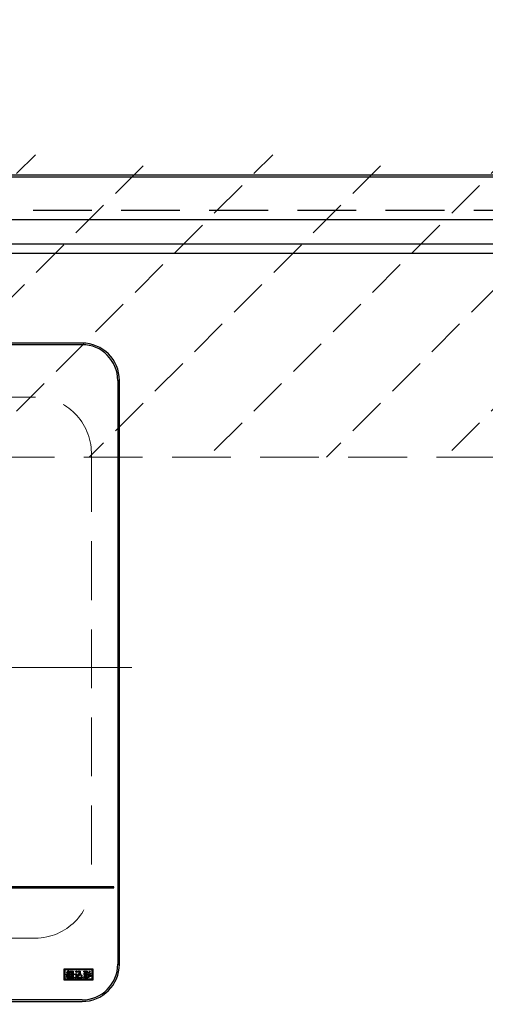
# Model space of a CAD drawing. Units: millimetres. Extents: x 210 to 6060, y -217 to 4222.
# Drawn here: x 1477 to 1727, y 3256 to 3784 of the extents above; entities that cross this region are included whole.
import ezdxf

# ---------------------------------------------------------------- set-up
doc = ezdxf.new("R2010")
doc.units = ezdxf.units.MM
doc.header["$LTSCALE"] = 3.75
for name, pattern in [('DASHDOT', [50.5, 30, -9, 2.5, -9]), ('HIDDEN', [12.6, 8.4, -4.2]), ('PHANTOM', [58, 30, -9, 2.5, -5, 2.5, -9])]:
    doc.linetypes.add(name, pattern=pattern)
doc.layers.get('0').update_dxf_attribs({"lineweight": 9})
for name, color, linetype, lineweight in [('シンク', 14, 'Continuous', 9), ('スイッチ', 4, 'Continuous', 9), ('メイン', 7, 'Continuous', 9), ('熱源、換気扇', 214, 'Continuous', 9), ('電源', 54, 'Continuous', 9)]:
    doc.layers.add(name, color=color, linetype=linetype, lineweight=lineweight)
doc.styles.get("Standard").update_dxf_attribs({"font": 'txt', "bigfont": 'bigfont'})
doc.styles.add('ＭＳ ゴシック', font='txt')
doc.dimstyles.get("Standard").update_dxf_attribs({"dimtxt": 0.18, "dimasz": 0.18, "dimexe": 0.18, "dimexo": 0.0625, "dimgap": 0.09, "dimtad": 0, "dimtih": 1, "dimtoh": 1, "dimdec": 4, "dimzin": 0, "dimdsep": 46, "dimtxsty": 'Standard', "dimcen": 0.09, "dimadec": 0, "dimazin": 0, "dimtfac": 1, "dimtdec": 4, "dimtofl": 0, "dimtmove": 0, "dimatfit": 3, "dimfxl": 1, "dimtolj": 1, "dimtzin": 0, "dimarcsym": 0})

# ---------------------------------------------------------------- blocks, each defined once
blk = doc.blocks.new('_DOT')
at = {"color": 0}
blk.add_line((-0.5, 0), (-1, 0), dxfattribs=at)
at = {"color": 0, "const_width": 0.5}
blk.add_lwpolyline([(-0.25, 0, 1), (0.25, 0, 1)], format="xyb", close=True, dxfattribs=at)
blk = doc.blocks.new('Dim18')
at = {"layer": 'メイン', "color": 7, "linetype": 'Continuous', "lineweight": 30}
for p, q in [((1780.87, 3330.87), (1780.87, 3101.37)), ((2180.87, 3330.87), (2180.87, 3101.37)), ((2180.87, 3116.37), (1780.87, 3116.37))]:
    blk.add_line(p, q, dxfattribs=at)
at = {"layer": 'メイン', "color": 7, "linetype": 'Continuous', "lineweight": 30, "xscale": 9, "yscale": 9, "zscale": 9}
for p, rotation in [((1780.87, 3116.37), 179.9999999999997), ((2180.87, 3116.37), 359.9999999999998)]:
    blk.add_blockref('_DOT', p, dxfattribs=dict(at, rotation=rotation))
at = {"layer": 'メイン', "color": 7, "linetype": 'Continuous', "lineweight": 9, "insert": (1980.87, 3116.37), "char_height": 52.5, "width": 675, "attachment_point": 8, "style": 'ＭＳ ゴシック'}
blk.add_mtext('400', dxfattribs=at)
blk = doc.blocks.new('Dim52')
at = {"layer": '電源', "color": 54, "linetype": 'Continuous', "lineweight": 30}
for p, q in [((1154.87, 3715.87), (1154.87, 3811.37)), ((1294.87, 3733.76), (1294.87, 3811.37)), ((1154.87, 3796.37), (1294.87, 3796.37))]:
    blk.add_line(p, q, dxfattribs=at)
at = {"layer": '電源', "color": 54, "linetype": 'Continuous', "lineweight": 30, "xscale": 9, "yscale": 9, "zscale": 9}
for p, rotation in [((1154.87, 3796.37), 179.9999999999997), ((1294.87, 3796.37), 359.9999999999998)]:
    blk.add_blockref('_DOT', p, dxfattribs=dict(at, rotation=rotation))
at = {"layer": '電源', "color": 54, "linetype": 'Continuous', "lineweight": 9, "insert": (1224.87, 3796.37), "char_height": 52.5, "width": 637.5, "attachment_point": 8, "style": 'ＭＳ ゴシック'}
blk.add_mtext('140', dxfattribs=at)
blk = doc.blocks.new('*G102')
at = {"layer": 'シンク', "color": 14, "linetype": 'HIDDEN', "lineweight": 9}
for p, q in [((1485.89, 3581.87), (1255.97, 3581.87)), ((1225.97, 3551.87), (1225.97, 3321.87)), ((1515.89, 3551.87), (1515.89, 3321.87)), ((1485.89, 3291.87), (1255.97, 3291.87))]:
    blk.add_line(p, q, dxfattribs=at)
for centre, start, end in [((1255.97, 3551.87), 90, 180), ((1485.89, 3551.87), 0, 90), ((1255.97, 3321.87), 180, 270), ((1485.89, 3321.87), 270, 0)]:
    blk.add_arc(centre, 30, start, end, dxfattribs=at)
blk = doc.blocks.new('*G104')
at = {"layer": '熱源、換気扇', "color": 214, "linetype": 'Continuous', "lineweight": 30}
for p, q in [((1510.91, 3610.87), (1230.91, 3610.87)), ((1510.91, 3609.99), (1230.91, 3609.99)), ((1530.04, 3590.87), (1530.91, 3590.87)), ((1530.04, 3590.87), (1530.04, 3277.87)), ((1530.91, 3277.87), (1530.91, 3590.87)), ((1527.91, 3319.37), (1213.91, 3319.37)), ((1213.91, 3318.87), (1527.91, 3318.87)), ((1527.91, 3318.87), (1527.91, 3319.37)), ((1516.91, 3275.27), (1501.11, 3275.27)), ((1501.11, 3275.27), (1501.11, 3269.57)), ((1516.41, 3274.77), (1501.61, 3274.77)), ((1501.61, 3274.77), (1501.61, 3270.07)), ((1502.53, 3273.38), (1502.72, 3273.62)), ((1502.72, 3273.62), (1502.85, 3273.54)), ((1503.08, 3273.38), (1503.36, 3273.14)), ((1503.38, 3274.44), (1503.68, 3274.26)), ((1503.76, 3272.91), (1504.04, 3273.07)), ((1503.97, 3272.59), (1503.76, 3272.91)), ((1503.88, 3273.91), (1504.2, 3273.71)), ((1504.6, 3270.87), (1504.6, 3274.21)), ((1504.6, 3274.21), (1506.21, 3274.21)), ((1504.98, 3273.87), (1504.98, 3273.2)), ((1505.83, 3273.87), (1504.98, 3273.87)), ((1504.98, 3273.2), (1505.83, 3273.2)), ((1504.98, 3272.86), (1504.98, 3272.16)), ((1505.83, 3272.86), (1504.98, 3272.86)), ((1505.83, 3273.2), (1505.83, 3273.87)), ((1505.83, 3272.16), (1505.83, 3272.86)), ((1506.21, 3274.21), (1506.21, 3270.87)), ((1507.33, 3274), (1507.63, 3274.3)), ((1508.33, 3273.64), (1508.01, 3273.32)), ((1508.67, 3274.21), (1509.84, 3274.21)), ((1508.67, 3273.79), (1508.67, 3274.21)), ((1509.49, 3273.79), (1508.67, 3273.79)), ((1511.83, 3274.1), (1513.72, 3274.1)), ((1511.83, 3273.77), (1511.83, 3274.1)), ((1512.17, 3273.77), (1511.83, 3273.77)), ((1512.17, 3272.79), (1512.17, 3273.77)), ((1513, 3273.77), (1512.55, 3273.77)), ((1512.55, 3273.77), (1512.55, 3272.79)), ((1513, 3272.79), (1513, 3273.77)), ((1513.38, 3273.77), (1513.38, 3272.79)), ((1513.72, 3273.77), (1513.38, 3273.77)), ((1513.72, 3274.1), (1513.72, 3273.77)), ((1514.04, 3272.81), (1513.81, 3273.16)), ((1514.97, 3274.16), (1515.32, 3273.89)), ((1515.11, 3273.13), (1515.47, 3272.84)), ((1516.41, 3270.07), (1516.41, 3274.77)), ((1516.91, 3269.57), (1516.91, 3275.27)), ((1530.04, 3277.87), (1530.91, 3277.87)), ((1501.11, 3269.57), (1516.91, 3269.57)), ((1501.61, 3270.07), (1516.41, 3270.07)), ((1502.44, 3272.54), (1502.83, 3272.54)), ((1502.51, 3272.15), (1502.44, 3272.54)), ((1502.79, 3270.72), (1502.49, 3270.9)), ((1503.25, 3272.25), (1502.6, 3272.2)), ((1502.78, 3271.92), (1503.11, 3271.86)), ((1503.25, 3270.37), (1503.25, 3272.25)), ((1503.63, 3270.37), (1503.25, 3270.37)), ((1503.26, 3272.56), (1503.97, 3272.59)), ((1504.09, 3272.33), (1503.63, 3272.29)), ((1503.63, 3272.29), (1503.63, 3270.37)), ((1503.81, 3271.88), (1504.13, 3271.97)), ((1504.41, 3271.11), (1504.06, 3271.01)), ((1504.18, 3272.15), (1504.09, 3272.33)), ((1504.52, 3272.31), (1504.18, 3272.15)), ((1504.2, 3270.87), (1504.6, 3270.87)), ((1504.2, 3270.53), (1504.2, 3270.87)), ((1506.55, 3270.53), (1504.2, 3270.53)), ((1504.98, 3272.16), (1505.83, 3272.16)), ((1504.98, 3271.83), (1504.98, 3270.87)), ((1505.83, 3271.83), (1504.98, 3271.83)), ((1504.98, 3270.87), (1505.83, 3270.87)), ((1505.83, 3270.87), (1505.83, 3271.83)), ((1506.21, 3270.87), (1506.55, 3270.87)), ((1506.55, 3270.87), (1506.55, 3270.53)), ((1507.28, 3270.4), (1507.07, 3270.79)), ((1507.1, 3272.66), (1508.13, 3272.66)), ((1507.1, 3272.24), (1507.1, 3272.66)), ((1507.75, 3272.24), (1507.1, 3272.24)), ((1507.75, 3271.17), (1507.75, 3272.24)), ((1508.13, 3272.66), (1508.13, 3271.17)), ((1508.52, 3271.13), (1508.28, 3271.54)), ((1509.01, 3270.9), (1511.12, 3270.9)), ((1511.05, 3270.48), (1509.01, 3270.48)), ((1511.03, 3271.6), (1510.75, 3271.2)), ((1511.12, 3270.9), (1511.05, 3270.48)), ((1511.67, 3272.79), (1512.17, 3272.79)), ((1511.67, 3272.45), (1511.67, 3272.79)), ((1512.17, 3272.45), (1511.67, 3272.45)), ((1512.08, 3270.44), (1511.75, 3270.71)), ((1512.17, 3272.15), (1512.17, 3272.45)), ((1512.55, 3272.79), (1513, 3272.79)), ((1512.55, 3272.45), (1512.55, 3272.15)), ((1513, 3272.45), (1512.55, 3272.45)), ((1513, 3270.44), (1513, 3272.45)), ((1513.38, 3270.44), (1513, 3270.44)), ((1513.38, 3272.79), (1513.9, 3272.79)), ((1513.38, 3272.45), (1513.38, 3270.44)), ((1513.9, 3272.45), (1513.38, 3272.45)), ((1513.9, 3270.49), (1513.69, 3270.88)), ((1514.04, 3271.67), (1513.79, 3272.06)), ((1513.9, 3272.79), (1513.9, 3272.45)), ((1515.32, 3272.16), (1515.68, 3271.88)), ((1510.91, 3258.74), (1230.91, 3258.74)), ((1230.91, 3257.87), (1510.91, 3257.87))]:
    blk.add_line(p, q, dxfattribs=at)
at = {"layer": '熱源、換気扇', "color": 214, "linetype": 'DASHDOT', "lineweight": 9}
blk.add_line((1192.62, 3436.87), (1546.95, 3436.87), dxfattribs=at)
at = {"layer": '熱源、換気扇', "color": 214, "linetype": 'Continuous', "lineweight": 30}
for centre, radius, start, end in [((1510.91, 3590.87), 20, 0, 90), ((1510.91, 3590.87), 19.13, 0, 90), ((1510.91, 3277.87), 19.13, 270, 0), ((1510.91, 3277.87), 20, 270, 0)]:
    blk.add_arc(centre, radius, start, end, dxfattribs=at)
for points, knots in [([(1503.15, 3272.88), (1503.04, 3272.97), (1502.83, 3273.15), (1502.62, 3273.31), (1502.53, 3273.38)], [0, 0, 0, 0, 0.559985, 1, 1, 1, 1]), ([(1502.83, 3272.54), (1502.89, 3272.6), (1503, 3272.71), (1503.1, 3272.83), (1503.15, 3272.88)], [0, 0, 0, 0, 0.559987, 1, 1, 1, 1]), ([(1502.85, 3273.54), (1502.96, 3273.7), (1503.16, 3273.99), (1503.31, 3274.3), (1503.38, 3274.44)], [0, 0, 0, 0, 0.560205, 1, 1, 1, 1]), ([(1503.65, 3274.18), (1503.55, 3274.02), (1503.37, 3273.74), (1503.17, 3273.49), (1503.08, 3273.38)], [0, 0, 0, 0, 0.559903, 1, 1, 1, 1]), ([(1504.15, 3273.62), (1503.99, 3273.42), (1503.72, 3273.04), (1503.4, 3272.7), (1503.26, 3272.56)], [0, 0, 0, 0, 0.559928, 1, 1, 1, 1]), ([(1503.36, 3273.14), (1503.47, 3273.28), (1503.66, 3273.52), (1503.81, 3273.79), (1503.88, 3273.91)], [0, 0, 0, 0, 0.559926, 1, 1, 1, 1]), ([(1503.68, 3274.26), (1503.7, 3274.26), (1503.71, 3274.25), (1503.73, 3274.23), (1503.73, 3274.21), (1503.73, 3274.21), (1503.72, 3274.2), (1503.71, 3274.19), (1503.68, 3274.18), (1503.66, 3274.18), (1503.65, 3274.18)], [0, 0, 0, 0, 0.249673, 0.374314, 0.437942, 0.468848, 0.499756, 0.656826, 0.780015, 1, 1, 1, 1]), ([(1504.04, 3273.07), (1504.14, 3272.94), (1504.33, 3272.7), (1504.46, 3272.43), (1504.52, 3272.31)], [0, 0, 0, 0, 0.559907, 1, 1, 1, 1]), ([(1504.2, 3273.71), (1504.21, 3273.7), (1504.23, 3273.69), (1504.23, 3273.67), (1504.23, 3273.66), (1504.23, 3273.65), (1504.22, 3273.64), (1504.21, 3273.64), (1504.18, 3273.63), (1504.16, 3273.63), (1504.15, 3273.62)], [0, 0, 0, 0, 0.249502, 0.343424, 0.390427, 0.437675, 0.525836, 0.614055, 0.752743, 1, 1, 1, 1]), ([(1508.01, 3273.32), (1507.89, 3273.46), (1507.69, 3273.71), (1507.44, 3273.91), (1507.33, 3274)], [0, 0, 0, 0, 0.559998, 1, 1, 1, 1]), ([(1507.63, 3274.3), (1507.78, 3274.19), (1508.04, 3274), (1508.24, 3273.75), (1508.33, 3273.64)], [0, 0, 0, 0, 0.559585, 1, 1, 1, 1]), ([(1508.28, 3271.54), (1508.67, 3271.88), (1509.36, 3272.48), (1509.45, 3273.39), (1509.49, 3273.79)], [0, 0, 0, 0, 0.559112, 1, 1, 1, 1]), ([(1509.84, 3274.21), (1509.87, 3273.64), (1509.91, 3272.83), (1510.49, 3271.99), (1510.85, 3271.73), (1511.03, 3271.6)], [0, 0, 0, 0, 0.5579788, 0.7789282, 1, 1, 1, 1]), ([(1513.79, 3272.06), (1514.09, 3272.2), (1514.62, 3272.44), (1514.96, 3272.92), (1515.11, 3273.13)], [0, 0, 0, 0, 0.561252, 1, 1, 1, 1]), ([(1513.81, 3273.16), (1514.07, 3273.3), (1514.52, 3273.56), (1514.83, 3273.97), (1514.97, 3274.16)], [0, 0, 0, 0, 0.5608547, 1, 1, 1, 1]), ([(1515.23, 3273.82), (1515.04, 3273.59), (1514.7, 3273.19), (1514.24, 3272.92), (1514.04, 3272.81)], [0, 0, 0, 0, 0.558684, 1, 1, 1, 1]), ([(1515.32, 3273.89), (1515.33, 3273.89), (1515.33, 3273.89), (1515.34, 3273.88), (1515.34, 3273.87), (1515.34, 3273.87), (1515.33, 3273.85), (1515.31, 3273.84), (1515.27, 3273.83), (1515.25, 3273.82), (1515.23, 3273.82)], [0, 0, 0, 0, 0.062799, 0.125699, 0.157194, 0.188403, 0.25133, 0.485079, 0.669697, 1, 1, 1, 1]), ([(1515.47, 3272.84), (1515.47, 3272.84), (1515.47, 3272.84), (1515.48, 3272.83), (1515.48, 3272.82), (1515.48, 3272.82), (1515.47, 3272.8), (1515.45, 3272.79), (1515.42, 3272.78), (1515.39, 3272.77), (1515.38, 3272.77)], [0, 0, 0, 0, 0.062799, 0.125699, 0.157194, 0.188403, 0.25133, 0.485079, 0.669697, 1, 1, 1, 1]), ([(1502.49, 3270.9), (1502.57, 3271.08), (1502.7, 3271.41), (1502.75, 3271.76), (1502.78, 3271.92)], [0, 0, 0, 0, 0.559614, 1, 1, 1, 1]), ([(1502.6, 3272.2), (1502.6, 3272.19), (1502.59, 3272.16), (1502.58, 3272.14), (1502.57, 3272.12), (1502.56, 3272.12), (1502.55, 3272.12), (1502.53, 3272.13), (1502.52, 3272.14), (1502.51, 3272.15)], [0, 0, 0, 0, 0.250161, 0.499633, 0.562052, 0.624881, 0.687681, 0.750529, 1, 1, 1, 1]), ([(1503.1, 3271.76), (1503.06, 3271.56), (1502.99, 3271.2), (1502.85, 3270.87), (1502.79, 3270.72)], [0, 0, 0, 0, 0.55995, 1, 1, 1, 1]), ([(1503.11, 3271.86), (1503.13, 3271.86), (1503.15, 3271.85), (1503.17, 3271.84), (1503.17, 3271.83), (1503.17, 3271.82), (1503.17, 3271.8), (1503.15, 3271.79), (1503.13, 3271.77), (1503.11, 3271.76), (1503.1, 3271.76)], [0, 0, 0, 0, 0.2490767, 0.3434461, 0.3903017, 0.437574, 0.5257606, 0.6140606, 0.7526514, 1, 1, 1, 1]), ([(1504.06, 3271.01), (1504.03, 3271.18), (1503.98, 3271.48), (1503.86, 3271.76), (1503.81, 3271.88)], [0, 0, 0, 0, 0.559143, 1, 1, 1, 1]), ([(1504.13, 3271.97), (1504.2, 3271.81), (1504.32, 3271.54), (1504.39, 3271.24), (1504.41, 3271.11)], [0, 0, 0, 0, 0.560152, 1, 1, 1, 1]), ([(1507.07, 3270.79), (1507.2, 3270.86), (1507.43, 3270.97), (1507.66, 3271.11), (1507.75, 3271.17)], [0, 0, 0, 0, 0.559962, 1, 1, 1, 1]), ([(1507.92, 3270.94), (1507.81, 3270.83), (1507.6, 3270.64), (1507.38, 3270.48), (1507.28, 3270.4)], [0, 0, 0, 0, 0.560011, 1, 1, 1, 1]), ([(1509.01, 3270.48), (1508.77, 3270.5), (1508.35, 3270.52), (1508.05, 3270.81), (1507.92, 3270.94)], [0, 0, 0, 0, 0.56048, 1, 1, 1, 1]), ([(1508.13, 3271.17), (1508.2, 3271.11), (1508.33, 3270.99), (1508.64, 3270.92), (1508.87, 3270.91), (1509.01, 3270.9)], [0, 0, 0, 0, 0.278759, 0.559112, 1, 1, 1, 1]), ([(1509.68, 3272.81), (1509.54, 3272.44), (1509.29, 3271.78), (1508.76, 3271.33), (1508.52, 3271.13)], [0, 0, 0, 0, 0.559369, 1, 1, 1, 1]), ([(1510.75, 3271.2), (1510.47, 3271.45), (1509.98, 3271.9), (1509.77, 3272.53), (1509.68, 3272.81)], [0, 0, 0, 0, 0.560211, 1, 1, 1, 1]), ([(1511.75, 3270.71), (1511.83, 3270.82), (1512, 3271.05), (1512.14, 3271.55), (1512.16, 3271.92), (1512.17, 3272.15)], [0, 0, 0, 0, 0.2794204, 0.5595882, 1, 1, 1, 1]), ([(1512.55, 3272.15), (1512.54, 3271.8), (1512.52, 3271.19), (1512.22, 3270.67), (1512.08, 3270.44)], [0, 0, 0, 0, 0.561068, 1, 1, 1, 1]), ([(1513.69, 3270.88), (1514.05, 3271.05), (1514.71, 3271.34), (1515.14, 3271.91), (1515.32, 3272.16)], [0, 0, 0, 0, 0.560193, 1, 1, 1, 1]), ([(1515.59, 3271.79), (1515.33, 3271.48), (1514.86, 3270.92), (1514.19, 3270.62), (1513.9, 3270.49)], [0, 0, 0, 0, 0.559153, 1, 1, 1, 1]), ([(1515.38, 3272.77), (1515.16, 3272.52), (1514.78, 3272.07), (1514.27, 3271.79), (1514.04, 3271.67)], [0, 0, 0, 0, 0.559525, 1, 1, 1, 1]), ([(1515.68, 3271.88), (1515.69, 3271.88), (1515.7, 3271.87), (1515.71, 3271.86), (1515.71, 3271.86), (1515.71, 3271.85), (1515.7, 3271.84), (1515.69, 3271.83), (1515.68, 3271.82), (1515.64, 3271.81), (1515.61, 3271.8), (1515.59, 3271.79)], [0, 0, 0, 0, 0.1250949, 0.1875304, 0.2190604, 0.2505243, 0.3094515, 0.3686819, 0.4608135, 0.6256206, 1, 1, 1, 1])]:
    blk.add_open_spline(points, degree=3, knots=knots, dxfattribs=at)
blk = doc.blocks.new('Dim66')
at = {"layer": '熱源、換気扇', "color": 214, "linetype": 'Continuous', "lineweight": 30}
for p, q in [((1780.87, 3243.55), (1780.87, 3101.96)), ((1530.87, 3222.69), (1530.87, 3101.96)), ((1530.87, 3116.96), (1780.87, 3116.96))]:
    blk.add_line(p, q, dxfattribs=at)
at = {"layer": '熱源、換気扇', "color": 214, "linetype": 'Continuous', "lineweight": 30, "xscale": 9, "yscale": 9, "zscale": 9}
for p, rotation in [((1530.87, 3116.96), 179.9999999999998), ((1780.87, 3116.96), 359.9999999999997)]:
    blk.add_blockref('_DOT', p, dxfattribs=dict(at, rotation=rotation))
at = {"layer": '熱源、換気扇', "color": 214, "linetype": 'Continuous', "lineweight": 9, "insert": (1655.87, 3116.96), "char_height": 52.5, "width": 675, "attachment_point": 8, "style": 'ＭＳ ゴシック'}
blk.add_mtext('250', dxfattribs=at)

msp = doc.modelspace()

# ---------------------------------------------------------------- hatches: boundary and pattern name
at = {"layer": 'スイッチ', "linetype": 'HIDDEN', "lineweight": 9}
h = msp.add_hatch(dxfattribs=at)
h.set_pattern_fill('', scale=0.066667, style=0, pattern_type=2)
h.set_pattern_definition([(45, (-200.127, -10.633), (-31.8198, 31.8198), [21, -9])])
h.paths.add_polyline_path([(2204.873, 3711.867), (2204.873, 3549.867), (1074.873, 3549.621), (1074.873, 3711.867)], flags=0)

# ---------------------------------------------------------------- linework, layer by layer
at = {"layer": 'シンク', "color": 14, "linetype": 'Continuous', "lineweight": 30}
for p, q in [((2224.873, 3700.867), (1055.873, 3700.867)), ((2224.873, 3676.867), (1055.873, 3676.867)), ((2179.873, 3663.867), (1100.873, 3663.867)), ((2179.873, 3658.867), (1099.873, 3658.867))]:
    msp.add_line(p, q, dxfattribs=at)
at = {"layer": 'シンク', "color": 14, "linetype": 'PHANTOM', "lineweight": 9}
msp.add_line((1208.877, 3436.867), (1537.301, 3436.867), dxfattribs=at)
at = {"layer": 'スイッチ', "color": 4, "linetype": 'HIDDEN', "lineweight": 9}
msp.add_line((2204.873, 3549.867), (1074.873, 3549.621), dxfattribs=at)
at = {"layer": 'メイン', "color": 7, "linetype": 'Continuous', "lineweight": 30}
for p, q in [((2224.873, 3700.867), (1054.873, 3700.867)), ((2224.873, 3699.867), (1054.873, 3699.867))]:
    msp.add_line(p, q, dxfattribs=at)
at = {"layer": 'メイン', "color": 7, "linetype": 'HIDDEN', "lineweight": 30}
msp.add_line((2224.873, 3681.867), (1054.873, 3681.867), dxfattribs=at)

# ---------------------------------------------------------------- block references
for name in ['*G104', '*G102']:
    msp.add_blockref(name, (0, 0))

# ---------------------------------------------------------------- dimensions: what is measured, and where the dimension line sits
at = {"layer": 'メイン', "color": 7, "linetype": 'Continuous', "lineweight": 30}
dim = msp.add_linear_dim(base=(1780.873, 3116.367), p1=(2180.873, 3345.867), p2=(1780.873, 3345.867), angle=180, dimstyle='Standard', override={"dimscale": 1, "dimtxt": 52.5, "dimasz": 9, "dimexe": 15, "dimexo": 15, "dimgap": 0, "dimtad": 1, "dimtih": 0, "dimtoh": 0, "dimdec": 2, "dimzin": 8, "dimtxsty": 'ＭＳ ゴシック', "dimblk1": 'DOT', "dimblk2": 'DOT', "dimsah": 1, "dimse1": 0, "dimse2": 0, "dimtix": 0, "dimtofl": 1, "dimtmove": 1, "dimatfit": 2, "dimtzin": 8}, dxfattribs=at)
dim.commit()
dim.dimension.update_dxf_attribs({"geometry": 'Dim18', "text_midpoint": (1980.873, 3116.367), "dimtype": 160})
at = {"layer": '熱源、換気扇', "color": 214, "linetype": 'Continuous', "lineweight": 30}
dim = msp.add_linear_dim(base=(1780.873, 3116.962), p1=(1530.873, 3237.693), p2=(1780.873, 3258.552), dimstyle='Standard', override={"dimscale": 1, "dimtxt": 52.5, "dimasz": 9, "dimexe": 15, "dimexo": 15, "dimgap": 0, "dimtad": 1, "dimtih": 0, "dimtoh": 0, "dimdec": 2, "dimzin": 8, "dimtxsty": 'ＭＳ ゴシック', "dimblk1": 'DOT', "dimblk2": 'DOT', "dimsah": 1, "dimse1": 0, "dimse2": 0, "dimtix": 0, "dimtofl": 1, "dimtmove": 1, "dimatfit": 2, "dimtzin": 8}, dxfattribs=at)
dim.commit()
dim.dimension.update_dxf_attribs({"geometry": 'Dim66', "text_midpoint": (1655.873, 3116.962), "dimtype": 160})
at = {"layer": '電源', "color": 54, "linetype": 'Continuous', "lineweight": 30}
dim = msp.add_linear_dim(base=(1294.873, 3796.367), p1=(1154.873, 3700.867), p2=(1294.873, 3718.761), dimstyle='Standard', override={"dimscale": 1, "dimtxt": 52.5, "dimasz": 9, "dimexe": 15, "dimexo": 15, "dimgap": 0, "dimtad": 1, "dimtih": 0, "dimtoh": 0, "dimdec": 2, "dimzin": 8, "dimtxsty": 'ＭＳ ゴシック', "dimblk1": 'DOT', "dimblk2": 'DOT', "dimsah": 1, "dimse1": 0, "dimse2": 0, "dimtix": 0, "dimtofl": 1, "dimtmove": 1, "dimatfit": 2, "dimtzin": 8}, dxfattribs=at)
dim.commit()
dim.dimension.update_dxf_attribs({"geometry": 'Dim52', "text_midpoint": (1224.873, 3796.367), "dimtype": 160})

doc.saveas('drawing.dxf')
